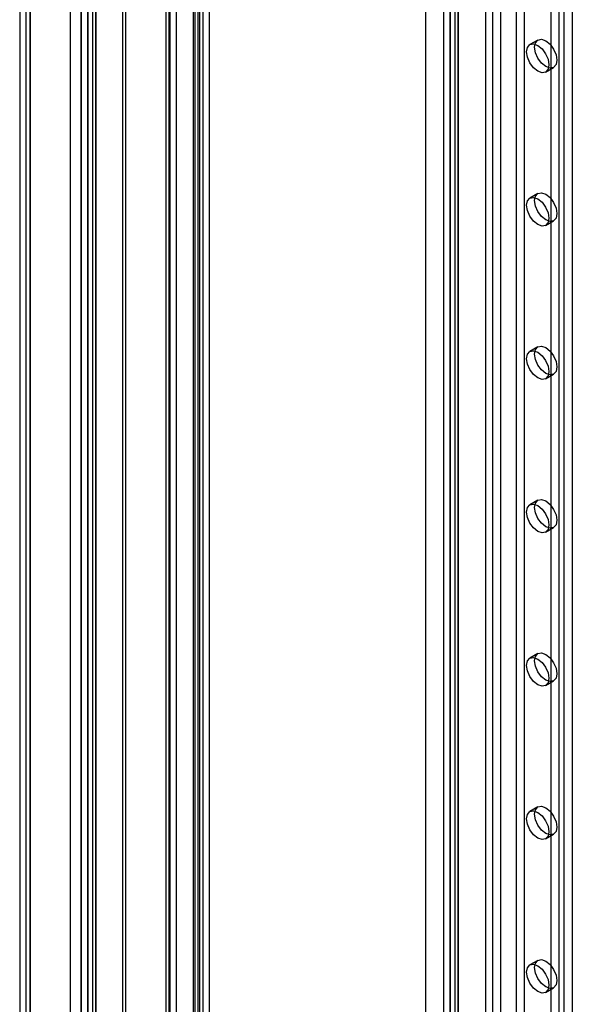
# Model space of a CAD drawing. Units: millimetres. Extents: x 0 to 420, y 0 to 297.
# Drawn here: x 280 to 287, y 187 to 200 of the extents above; entities that cross this region are included whole.
import ezdxf

# ---------------------------------------------------------------- set-up
doc = ezdxf.new("R2010")
doc.units = ezdxf.units.MM

msp = doc.modelspace()

# ---------------------------------------------------------------- linework, layer by layer
at = {"color": 7, "linetype": 'Continuous', "lineweight": 25}
for p, q in [((280.988, 130.366), (280.988, 228.106)), ((281.094, 130.304), (281.094, 228.044)), ((280.9, 227.922), (280.9, 130.304)), ((281.05, 227.922), (281.05, 130.304)), ((281.094, 227.799), (281.094, 130.305)), ((280.988, 227.738), (280.988, 130.243)), ((280.754, 227.316), (280.754, 130.159)), ((280.896, 227.234), (280.896, 130.078)), ((280.083, 226.928), (280.083, 129.771)), ((280.224, 129.69), (280.224, 226.847)), ((280.165, 226.686), (280.165, 129.687)), ((280.083, 226.444), (280.083, 129.602)), ((280.224, 226.526), (280.224, 129.684)), ((281.455, 130.584), (281.455, 225.025)), ((282.415, 224.995), (282.415, 131.338)), ((282.521, 225.056), (282.521, 131.399)), ((281.494, 130.501), (281.494, 224.942)), ((282.033, 130.919), (282.033, 224.87)), ((282.08, 224.878), (282.08, 130.936)), ((282.395, 131.206), (282.395, 224.863)), ((282.459, 131.277), (282.459, 224.934)), ((282.609, 131.277), (282.609, 224.934)), ((282.071, 130.835), (282.071, 224.786)), ((282.166, 224.807), (282.166, 130.865)), ((282.481, 131.135), (282.481, 224.792)), ((285.484, 224.617), (285.484, 179.406)), ((286.284, 179.406), (286.284, 224.617)), ((286.376, 221.382), (286.376, 129.521)), ((286.482, 221.321), (286.482, 129.46)), ((286.694, 129.46), (286.694, 221.321)), ((286.8, 129.521), (286.8, 221.382)), ((285.722, 220.933), (285.722, 129.072)), ((285.81, 129.195), (285.81, 221.055)), ((285.872, 220.933), (285.872, 129.072)), ((285.916, 129.133), (285.916, 220.994)), ((285.81, 220.811), (285.81, 128.95)), ((285.916, 220.872), (285.916, 129.011)), ((287.154, 175.771), (287.154, 213.224)), ((287.26, 175.833), (287.26, 213.285)), ((287.33, 186.816), (287.33, 204.057)), ((287.437, 186.877), (287.437, 204.118)), ((286.978, 199.966), (286.872, 199.905)), ((287.082, 199.541), (287.188, 199.603)), ((286.978, 197.925), (286.872, 197.864)), ((287.082, 197.5), (287.188, 197.561)), ((286.978, 195.884), (286.872, 195.823)), ((287.082, 195.459), (287.188, 195.52)), ((286.978, 193.842), (286.872, 193.781)), ((287.082, 193.417), (287.188, 193.479)), ((286.978, 191.801), (286.872, 191.74)), ((287.082, 191.376), (287.188, 191.437)), ((286.978, 189.76), (286.872, 189.698)), ((287.082, 189.335), (287.188, 189.396)), ((286.978, 187.718), (286.872, 187.657)), ((287.082, 187.293), (287.188, 187.355))]:
    msp.add_line(p, q, dxfattribs=at)
at = {"color": 7, "linetype": 'Continuous', "lineweight": 25, "flags": 128}
for points in [[(286.934, 199.87), (286.946, 199.929), (286.978, 199.966), (287.026, 199.976), (287.083, 199.956), (287.14, 199.91), (287.188, 199.845), (287.22, 199.771), (287.231, 199.699), (287.22, 199.64), (287.188, 199.603), (287.14, 199.593), (287.083, 199.613), (287.026, 199.659), (286.978, 199.724), (286.946, 199.798), (286.934, 199.87)], [(286.828, 199.809), (286.84, 199.868), (286.872, 199.905), (286.92, 199.915), (286.977, 199.895), (287.034, 199.849), (287.082, 199.784), (287.114, 199.71), (287.125, 199.638), (287.114, 199.579), (287.082, 199.541), (287.034, 199.532), (286.977, 199.552), (286.92, 199.598), (286.872, 199.663), (286.84, 199.737), (286.828, 199.809)], [(286.828, 197.768), (286.84, 197.827), (286.872, 197.864), (286.92, 197.873), (286.977, 197.853), (287.034, 197.808), (287.082, 197.743), (287.114, 197.668), (287.125, 197.596), (287.114, 197.537), (287.082, 197.5), (287.034, 197.491), (286.977, 197.511), (286.92, 197.556), (286.872, 197.621), (286.84, 197.696), (286.828, 197.768)], [(286.934, 197.829), (286.946, 197.888), (286.978, 197.925), (287.026, 197.934), (287.083, 197.915), (287.14, 197.869), (287.188, 197.804), (287.22, 197.73), (287.231, 197.657), (287.22, 197.598), (287.188, 197.561), (287.14, 197.552), (287.083, 197.572), (287.026, 197.618), (286.978, 197.683), (286.946, 197.757), (286.934, 197.829)], [(286.828, 195.726), (286.84, 195.785), (286.872, 195.823), (286.92, 195.832), (286.977, 195.812), (287.034, 195.766), (287.082, 195.701), (287.114, 195.627), (287.125, 195.555), (287.114, 195.496), (287.082, 195.459), (287.034, 195.449), (286.977, 195.469), (286.92, 195.515), (286.872, 195.58), (286.84, 195.654), (286.828, 195.726)], [(286.934, 195.788), (286.946, 195.847), (286.978, 195.884), (287.026, 195.893), (287.083, 195.873), (287.14, 195.827), (287.188, 195.763), (287.22, 195.688), (287.231, 195.616), (287.22, 195.557), (287.188, 195.52), (287.14, 195.511), (287.083, 195.53), (287.026, 195.576), (286.978, 195.641), (286.946, 195.715), (286.934, 195.788)], [(286.934, 193.746), (286.946, 193.805), (286.978, 193.842), (287.026, 193.852), (287.083, 193.832), (287.14, 193.786), (287.188, 193.721), (287.22, 193.647), (287.231, 193.575), (287.22, 193.516), (287.188, 193.479), (287.14, 193.469), (287.083, 193.489), (287.026, 193.535), (286.978, 193.6), (286.946, 193.674), (286.934, 193.746)], [(286.828, 193.685), (286.84, 193.744), (286.872, 193.781), (286.92, 193.791), (286.977, 193.771), (287.034, 193.725), (287.082, 193.66), (287.114, 193.586), (287.125, 193.514), (287.114, 193.454), (287.082, 193.417), (287.034, 193.408), (286.977, 193.428), (286.92, 193.474), (286.872, 193.539), (286.84, 193.613), (286.828, 193.685)], [(286.828, 191.644), (286.84, 191.703), (286.872, 191.74), (286.92, 191.749), (286.977, 191.729), (287.034, 191.684), (287.082, 191.619), (287.114, 191.544), (287.125, 191.472), (287.114, 191.413), (287.082, 191.376), (287.034, 191.367), (286.977, 191.386), (286.92, 191.432), (286.872, 191.497), (286.84, 191.572), (286.828, 191.644)], [(286.934, 191.705), (286.946, 191.764), (286.978, 191.801), (287.026, 191.81), (287.083, 191.791), (287.14, 191.745), (287.188, 191.68), (287.22, 191.606), (287.231, 191.533), (287.22, 191.474), (287.188, 191.437), (287.14, 191.428), (287.083, 191.448), (287.026, 191.494), (286.978, 191.559), (286.946, 191.633), (286.934, 191.705)], [(286.934, 189.664), (286.946, 189.723), (286.978, 189.76), (287.026, 189.769), (287.083, 189.749), (287.14, 189.703), (287.188, 189.638), (287.22, 189.564), (287.231, 189.492), (287.22, 189.433), (287.188, 189.396), (287.14, 189.387), (287.083, 189.406), (287.026, 189.452), (286.978, 189.517), (286.946, 189.591), (286.934, 189.664)], [(286.828, 189.602), (286.84, 189.661), (286.872, 189.698), (286.92, 189.708), (286.977, 189.688), (287.034, 189.642), (287.082, 189.577), (287.114, 189.503), (287.125, 189.431), (287.114, 189.372), (287.082, 189.335), (287.034, 189.325), (286.977, 189.345), (286.92, 189.391), (286.872, 189.456), (286.84, 189.53), (286.828, 189.602)], [(286.828, 187.561), (286.84, 187.62), (286.872, 187.657), (286.92, 187.666), (286.977, 187.647), (287.034, 187.601), (287.082, 187.536), (287.114, 187.462), (287.125, 187.39), (287.114, 187.33), (287.082, 187.293), (287.034, 187.284), (286.977, 187.304), (286.92, 187.35), (286.872, 187.415), (286.84, 187.489), (286.828, 187.561)], [(286.934, 187.622), (286.946, 187.681), (286.978, 187.718), (287.026, 187.728), (287.083, 187.708), (287.14, 187.662), (287.188, 187.597), (287.22, 187.523), (287.231, 187.451), (287.22, 187.392), (287.188, 187.355), (287.14, 187.345), (287.083, 187.365), (287.026, 187.411), (286.978, 187.476), (286.946, 187.55), (286.934, 187.622)]]:
    msp.add_lwpolyline(points, dxfattribs=at)

doc.saveas('drawing.dxf')
